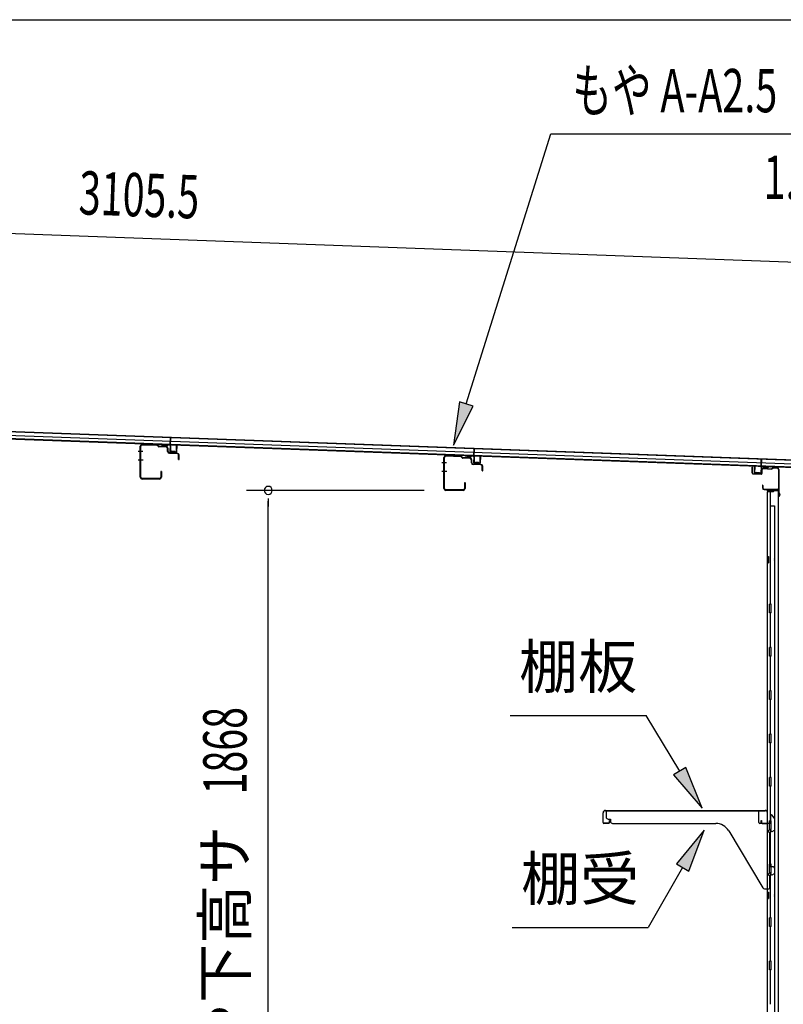
# Model space of a CAD drawing. Extents: x 543 to 20719, y 184 to 14052.
# Drawn here: x 11151 to 12914, y 11779 to 14052 of the extents above; entities that cross this region are included whole.
import ezdxf
from ezdxf.enums import TextEntityAlignment as Align

# ---------------------------------------------------------------- set-up
doc = ezdxf.new("R2010")
doc.units = 0
doc.header["$LTSCALE"] = 50
doc.header["$MEASUREMENT"] = 0
for name, color, linetype in [('HIKIDASHI', 6, 'CONTINUOUS'), ('SUNPOU', 4, 'CONTINUOUS'), ('WAKUSEN-01', 50, 'CONTINUOUS'), ('もや', 2, 'CONTINUOUS'), ('上枠後', 3, 'CONTINUOUS'), ('壁', 2, 'CONTINUOUS'), ('屋根35', 3, 'CONTINUOUS'), ('屋根桟', 5, 'CONTINUOUS'), ('棚受', 3, 'CONTINUOUS'), ('棚板', 6, 'CONTINUOUS')]:
    doc.layers.add(name, color=color, linetype=linetype)
doc.styles.add('00', font='ROMANS', dxfattribs={"width": 0.666667, "bigfont": 'BIGFONT'})
doc.styles.add('01', font='ROMANS', dxfattribs={"height": 3, "bigfont": 'BIGFONT'})

msp = doc.modelspace()

# ---------------------------------------------------------------- linework, layer by layer
at = {"layer": 'HIKIDASHI'}
for p, q in [((12181.9, 13165.2), (12376.7, 13788.8)), ((12376.7, 13788.8), (13076.5, 13788.8)), ((12166, 13170.2), (12152.1, 13069.8)), ((12197.8, 13160.3), (12166, 13170.2)), ((12152.1, 13069.8), (12197.8, 13160.3)), ((12283.4, 12445.8), (12596.7, 12445.8)), ((12674.8, 12317.1), (12596.7, 12445.8)), ((12689, 12325.8), (12660.5, 12308.5)), ((12726.6, 12231.6), (12689, 12325.8)), ((12660.5, 12308.5), (12726.6, 12231.6)), ((12731.3, 12181.1), (12666.9, 12102.8)), ((12695.8, 12086.2), (12731.3, 12181.1)), ((12666.9, 12102.8), (12695.8, 12086.2)), ((12681.3, 12094.5), (12601.4, 11956.1)), ((12288.1, 11956.1), (12601.4, 11956.1))]:
    msp.add_line(p, q, dxfattribs=at)
for points in [[(12166, 13170.2), (12197.8, 13160.3), (12152.1, 13069.8)], [(12660.5, 12308.5), (12689, 12325.8), (12726.6, 12231.6)], [(12695.8, 12086.2), (12666.9, 12102.8), (12731.3, 12181.1)]]:
    msp.add_solid(points, dxfattribs=at)
at = {"layer": 'SUNPOU'}
for p, q in [((9931.2, 13602.5), (12986.6, 13491.2)), ((12084.4, 12965.5), (11674.7, 12965.5)), ((11724.7, 12946.8), (11724.7, 12928)), ((11724.7, 11122.7), (11724.7, 12940.5))]:
    msp.add_line(p, q, dxfattribs=at)
for start, end in [(90, 270), (270, 90)]:
    msp.add_arc((11724.7, 12965.5), 9.38, start, end, dxfattribs=at)
at = {"layer": 'WAKUSEN-01'}
msp.add_line((542.5, 14052.5), (20477.5, 14052.5), dxfattribs=at)
at = {"layer": 'もや', "color": 6}
for p, q in [((11435.5, 13055.5), (11424.2, 13055.5)), ((11435.6, 13035.5), (11424.3, 13035.5)), ((12136.5, 13029.5), (12125.2, 13029.5)), ((12136.6, 13009.5), (12125.3, 13009.5))]:
    msp.add_line(p, q, dxfattribs=at)
at = {"layer": 'もや'}
for p, q in [((11429.2, 12995.7), (11429.2, 13067.3)), ((11430.4, 12995.7), (11430.4, 13067.3)), ((11468.3, 13069), (11433.5, 13070.3)), ((11468.4, 13070.2), (11433.6, 13071.5)), ((11471.1, 13066.6), (11469, 13068.7)), ((11471.9, 13067.4), (11469.8, 13069.5)), ((11489.7, 13066.5), (11472.6, 13067.1)), ((11489.6, 13065.3), (11472.6, 13065.9)), ((11492.5, 13055.3), (11492.5, 13062.3)), ((11493.7, 13055.3), (11493.7, 13062.3)), ((11514.7, 13051.6), (11496.6, 13052.3)), ((11514.6, 13050.4), (11496.6, 13051.1)), ((11517.5, 13037.1), (11517.5, 13047.4)), ((11518.7, 13037.1), (11518.7, 13047.4)), ((12130.2, 12969.7), (12130.2, 13041.3)), ((12131.4, 12969.7), (12131.4, 13041.3)), ((12169.3, 13043), (12134.5, 13044.3)), ((12169.4, 13044.2), (12134.6, 13045.5)), ((12172.1, 13040.6), (12170, 13042.7)), ((12172.9, 13041.4), (12170.8, 13043.5)), ((12190.7, 13040.5), (12173.6, 13041.1)), ((12190.6, 13039.3), (12173.6, 13039.9)), ((12193.5, 13029.3), (12193.5, 13036.3)), ((12194.7, 13029.3), (12194.7, 13036.3)), ((11477, 13008.9), (11477, 12995.7)), ((11478.2, 13008.9), (11478.2, 12995.7)), ((12215.7, 13025.6), (12197.6, 13026.3)), ((12215.6, 13024.4), (12197.6, 13025.1)), ((12218.5, 13011.1), (12218.5, 13021.4)), ((12219.7, 13011.1), (12219.7, 13021.4)), ((11474, 12992.7), (11433.4, 12992.7)), ((11474, 12991.5), (11433.4, 12991.5)), ((12175, 12966.7), (12134.4, 12966.7)), ((12175, 12965.5), (12134.4, 12965.5)), ((12178, 12982.9), (12178, 12969.7)), ((12179.2, 12982.9), (12179.2, 12969.7))]:
    msp.add_line(p, q, dxfattribs=at)
for centre, radius, start, end in [((11433.4, 13067.3), 4.2, 90, 180), ((11433.4, 13067.3), 3, 90, 180), ((11468.3, 13068), 1, 45, 87.8524), ((11468.3, 13068), 2.2, 45, 87.8524), ((11472.6, 13068.1), 2.2, 225, 267.9), ((11472.6, 13068.1), 1, 225, 267.9), ((11489.5, 13062.3), 3, 0, 87.9), ((11489.5, 13062.3), 4.2, 0, 87.9), ((11496.7, 13055.3), 4.2, 180, 267.9), ((11496.7, 13055.3), 3, 180, 267.9), ((11514.5, 13047.4), 4.2, 0, 87.9), ((11514.5, 13047.4), 3, 0, 87.9), ((11518.1, 13037.1), 0.6, 180, 0), ((12134.4, 13041.3), 4.2, 90, 180), ((12134.4, 13041.3), 3, 90, 180), ((12169.3, 13042), 1, 45, 87.8524), ((12169.3, 13042), 2.2, 45, 87.8524), ((12173.6, 13042.1), 2.2, 225, 267.9), ((12173.6, 13042.1), 1, 225, 267.9), ((12190.5, 13036.3), 3, 0, 87.9), ((12190.5, 13036.3), 4.2, 0, 87.9), ((12197.7, 13029.3), 4.2, 180, 267.9), ((12197.7, 13029.3), 3, 180, 267.9), ((11477.6, 13008.9), 0.6, 0, 180), ((12215.5, 13021.4), 3, 0, 87.9), ((12215.5, 13021.4), 4.2, 0, 87.9), ((12219.1, 13011.1), 0.6, 180, 0), ((11433.4, 12995.7), 4.2, 180, 270), ((11433.4, 12995.7), 3, 180, 270), ((11474, 12995.7), 4.2, 270, 0), ((11474, 12995.7), 3, 270, 0), ((12178.6, 12982.9), 0.6, 0, 180), ((12134.4, 12969.7), 4.2, 180, 270), ((12134.4, 12969.7), 3, 180, 270), ((12175, 12969.7), 4.2, 270, 0), ((12175, 12969.7), 3, 270, 0)]:
    msp.add_arc(centre, radius, start, end, dxfattribs=at)
at = {"layer": '上枠後'}
for p, q in [((12841.5, 13005.9), (12841.5, 13018.8)), ((12842.3, 13005.9), (12842.3, 13018.8)), ((12863.5, 13012.7), (12863.5, 13004.7)), ((12864.3, 13012.7), (12864.3, 13004.7)), ((12867.5, 13015.7), (12886, 13014.6)), ((12867.6, 13016.5), (12886.1, 13015.4)), ((12886.8, 13015.7), (12888.9, 13017.8)), ((12887.4, 13015.1), (12889.5, 13017.2)), ((12890.3, 13018.3), (12900, 13017.7)), ((12890.3, 13017.5), (12899.9, 13016.9)), ((12902.7, 13013.9), (12902.7, 12960.5)), ((12903.5, 13013.9), (12903.5, 12960.9)), ((12843.2, 13004.1), (12862.4, 13002.9)), ((12843.3, 13004.9), (12862.5, 13003.7)), ((12865.4, 12977.1), (12865.4, 12971.3)), ((12866.2, 12977.1), (12866.2, 12971.3)), ((12869.2, 12968.3), (12899.9, 12968.3)), ((12869.2, 12967.5), (12899.9, 12967.5)), ((12901.9, 12965.5), (12901.9, 12954.5)), ((12902.7, 12967.5), (12902.7, 12954.5)), ((12902.8, 12960.2), (12905, 12955)), ((12903.7, 12960.1), (12905.8, 12955.3))]:
    msp.add_line(p, q, dxfattribs=at)
for centre, radius, start, end in [((12841.9, 13018.8), 0.4, 90, 180), ((12843.3, 13005.9), 1.8, 180, 266.4862), ((12841.9, 13018.8), 0.4, 0, 90), ((12843.3, 13005.9), 1, 180, 266.4862), ((12867.3, 13012.7), 3.8, 86.4848, 180), ((12867.3, 13012.7), 3, 86.4848, 180), ((12886.1, 13016.4), 1.8, 266.4848, 315), ((12886.1, 13016.4), 1, 266.4848, 315), ((12890.2, 13016.5), 1.8, 86.4848, 135), ((12890.2, 13016.5), 1, 86.4848, 135), ((12899.7, 13013.9), 3, 0, 86.4848), ((12899.7, 13013.9), 3.8, 0, 86.4848), ((12862.5, 13004.7), 1.8, 266.4862, 0), ((12862.5, 13004.7), 1, 266.4862, 0), ((12865.8, 12977.1), 0.4, 90, 180), ((12869.2, 12971.3), 3.8, 180, 270), ((12865.8, 12977.1), 0.4, 0, 90), ((12869.2, 12971.3), 3, 180, 270), ((12899.9, 12965.5), 2.8, 0, 90), ((12899.9, 12965.5), 2, 0, 90), ((12905.5, 12960.9), 2.8, 180, 203.24), ((12905.5, 12960.9), 2, 180, 203.24), ((12903.9, 12954.5), 2, 180, 23.597), ((12903.9, 12954.5), 1.2, 180, 22.7792)]:
    msp.add_arc(centre, radius, start, end, dxfattribs=at)
at = {"layer": '壁'}
for p, q in [((12890.5, 12962.5), (12876.5, 12962.5)), ((12876.5, 12962.5), (12876.5, 11098.5)), ((12877, 12965.5), (12900, 12965.5)), ((12877, 12965), (12901.5, 12965)), ((12877, 12964.5), (12882.5, 12964.5)), ((12882.5, 12964.5), (12882.5, 12965)), ((12883.5, 12962.5), (12883.5, 12702.5)), ((12884, 12929.5), (12884, 12962.5)), ((12891.5, 12963.5), (12891.5, 12964)), ((12901.5, 12965), (12901.5, 11096)), ((12883.5, 12929.5), (12893.5, 12929.5)), ((12893.5, 12929.5), (12893.5, 11131.5)), ((12876.5, 12813), (12879.5, 12813)), ((12877, 12813), (12877, 12798)), ((12879.5, 12813), (12879.5, 12798)), ((12876.5, 12798), (12879.5, 12798)), ((12881.5, 12682.5), (12881.5, 12702.5)), ((12885.5, 12702.5), (12881.5, 12702.5)), ((12885.5, 12682.5), (12885.5, 12702.5)), ((12885.5, 12682.5), (12881.5, 12682.5)), ((12883.5, 12682.5), (12883.5, 12603)), ((12881.5, 12582.5), (12881.5, 12602.5)), ((12885.5, 12602.5), (12881.5, 12602.5)), ((12885.5, 12582.5), (12885.5, 12602.5)), ((12885.5, 12582.5), (12881.5, 12582.5)), ((12883.5, 12582), (12883.5, 12503)), ((12885.5, 12502.5), (12881.5, 12502.5)), ((12881.5, 12482.5), (12881.5, 12502.5)), ((12885.5, 12482.5), (12885.5, 12502.5)), ((12885.5, 12482.5), (12881.5, 12482.5)), ((12883.5, 12482), (12883.5, 12403)), ((12885.5, 12402.5), (12881.5, 12402.5)), ((12881.5, 12382.5), (12881.5, 12402.5)), ((12885.5, 12382.5), (12885.5, 12402.5)), ((12885.5, 12382.5), (12881.5, 12382.5)), ((12883.5, 12382), (12883.5, 12303)), ((12885.5, 12302.5), (12881.5, 12302.5)), ((12881.5, 12282.5), (12881.5, 12302.5)), ((12885.5, 12282.5), (12885.5, 12302.5)), ((12885.5, 12282.5), (12881.5, 12282.5)), ((12883.5, 12282), (12883.5, 12202.5)), ((12881.5, 12182.5), (12881.5, 12202.5)), ((12885.5, 12202.5), (12881.5, 12202.5)), ((12885.5, 12182.5), (12885.5, 12202.5)), ((12885.5, 12182.5), (12881.5, 12182.5)), ((12883.5, 12182.5), (12883.5, 12102.5)), ((12885.5, 12102.5), (12881.5, 12102.5)), ((12881.5, 12082.5), (12881.5, 12102.5)), ((12885.5, 12082.5), (12885.5, 12102.5)), ((12885.5, 12082.5), (12881.5, 12082.5)), ((12883.5, 12082.5), (12883.5, 11978.5)), ((12876.5, 12038), (12879.5, 12038)), ((12877, 12038), (12877, 12023)), ((12879.5, 12038), (12879.5, 12023)), ((12876.5, 12023), (12879.5, 12023)), ((12885.5, 11978.5), (12881.5, 11978.5)), ((12881.5, 11958.5), (12881.5, 11978.5)), ((12885.5, 11958.5), (12885.5, 11978.5)), ((12885.5, 11958.5), (12881.5, 11958.5)), ((12883.5, 11958.5), (12883.5, 11878.5)), ((12885.5, 11878.5), (12881.5, 11878.5)), ((12881.5, 11858.5), (12881.5, 11878.5)), ((12885.5, 11858.5), (12885.5, 11878.5)), ((12885.5, 11858.5), (12881.5, 11858.5)), ((12883.5, 11858.5), (12883.5, 11779))]:
    msp.add_line(p, q, dxfattribs=at)
for centre, radius, start, end in [((12877, 12965), 0.5, 90, 270), ((12890.5, 12963.5), 1, 270, 0), ((12892.5, 12964), 1, 90, 180), ((12900, 12964), 1.5, 41.8103, 90), ((12889.5, 12805.5), 4.5, 332.7682, 27.2318), ((12889.5, 12030.5), 4.5, 332.7682, 27.2318)]:
    msp.add_arc(centre, radius, start, end, dxfattribs=at)
at = {"layer": '屋根35'}
for p, q in [((9915.9, 13146.5), (12961.9, 13035.6)), ((9915.9, 13145), (12936.9, 13035)), ((9915.3, 13130.1), (12936.3, 13020)), ((9915.3, 13128.6), (12961.2, 13017.6)), ((9915.6, 13136.6), (12936.6, 13026.5))]:
    msp.add_line(p, q, dxfattribs=at)
at = {"layer": '屋根桟', "color": 2}
for p, q in [((11498.2, 13070.6), (11498.8, 13087.4)), ((11498.8, 13087.4), (11499.8, 13087.3)), ((11499.1, 13068.8), (11499.8, 13087.3)), ((11478.2, 13071.6), (11497.2, 13070.9)), ((11478.2, 13070.6), (11478.2, 13071.6)), ((11478.2, 13070.6), (11497.2, 13069.9)), ((11481.1, 13070.6), (11482.8, 13069.4)), ((11481.7, 13071.4), (11483.4, 13070.2)), ((11485.6, 13069.4), (11489.6, 13069.3)), ((11485.6, 13068.4), (11489.6, 13068.3)), ((11493.6, 13071), (11491.8, 13069.9)), ((11494.1, 13070.1), (11492.4, 13069)), ((11498.1, 13068.9), (11497.7, 13055.9)), ((11499.1, 13068.8), (11498.7, 13055.9)), ((11499.6, 13054.8), (11511.6, 13054.4)), ((11499.6, 13053.8), (11511.6, 13053.4)), ((11501.9, 13054.7), (11502, 13056.5)), ((11502, 13056.5), (11509.4, 13056.3)), ((11503.1, 13054.7), (11503.2, 13056.5)), ((11508.1, 13054.5), (11508.2, 13056.3)), ((11509.3, 13054.5), (11509.4, 13056.3)), ((11512.7, 13055.3), (11513.1, 13068.3)), ((11513.1, 13068.3), (11514.1, 13068.3)), ((11513.7, 13055.3), (11514.1, 13068.3)), ((12199.2, 13045.1), (12199.9, 13061.8)), ((12199.9, 13061.8), (12200.9, 13061.8)), ((12200.2, 13043.3), (12200.9, 13061.8)), ((12179.2, 13045.1), (12179.3, 13046.1)), ((12179.2, 13045.1), (12198.2, 13044.4)), ((12179.3, 13046.1), (12198.3, 13045.4)), ((12182.2, 13045.1), (12183.9, 13043.8)), ((12182.8, 13045.9), (12184.5, 13044.6)), ((12186.6, 13042.9), (12190.6, 13042.7)), ((12186.7, 13043.9), (12190.6, 13043.7)), ((12194.6, 13045.4), (12192.9, 13044.3)), ((12195.2, 13044.6), (12193.4, 13043.5)), ((12199.2, 13043.3), (12198.7, 13030.4)), ((12200.2, 13043.3), (12199.7, 13030.3)), ((12200.7, 13029.3), (12212.7, 13028.8)), ((12203, 13029.2), (12203, 13031)), ((12203, 13031), (12210.4, 13030.7)), ((12204.2, 13029.2), (12204.2, 13031)), ((12209.2, 13029), (12209.2, 13030.8)), ((12210.4, 13028.9), (12210.4, 13030.7)), ((12213.7, 13029.8), (12214.2, 13042.8)), ((12214.2, 13042.8), (12215.2, 13042.8)), ((12214.7, 13029.8), (12215.2, 13042.8)), ((12862.2, 13019.2), (12862.9, 13037.7)), ((12863.9, 13037.6), (12862.9, 13037.7)), ((12863.3, 13020.9), (12863.9, 13037.6)), ((12200.6, 13028.3), (12212.6, 13027.8)), ((12846.8, 13006.7), (12847.3, 13019.7)), ((12848.3, 13019.7), (12847.3, 13019.7)), ((12847.8, 13006.7), (12848.3, 13019.7)), ((12851, 13005.6), (12851.1, 13007.4)), ((12851.1, 13007.4), (12858.5, 13007.2)), ((12852.2, 13005.6), (12852.3, 13007.4)), ((12857.2, 13005.4), (12857.3, 13007.2)), ((12858.4, 13005.4), (12858.5, 13007.2)), ((12862.2, 13019.2), (12861.8, 13006.2)), ((12863.2, 13019.1), (12862.8, 13006.2)), ((12883.3, 13020.4), (12864.3, 13021.1)), ((12883.3, 13019.4), (12864.3, 13020.1)), ((12867.3, 13020.1), (12869, 13018.9)), ((12867.9, 13020.9), (12869.6, 13019.7)), ((12875.8, 13018.8), (12871.8, 13018.9)), ((12875.7, 13017.8), (12871.8, 13017.9)), ((12879.8, 13020.5), (12878, 13019.4)), ((12880.3, 13019.6), (12878.5, 13018.5)), ((12883.3, 13019.4), (12883.3, 13020.4)), ((12860.7, 13005.2), (12848.7, 13005.7)), ((12860.7, 13004.2), (12848.7, 13004.7))]:
    msp.add_line(p, q, dxfattribs=at)
for centre, radius, start, end in [((11485.8, 13073.4), 5, 234.2233, 267.9134), ((11485.8, 13073.4), 4, 234.2233, 267.9134), ((11489.7, 13073.3), 4, 267.9134, 301.6035), ((11489.7, 13073.3), 5, 267.9134, 301.6035), ((11497.1, 13068.9), 2, 357.9134, 87.9134), ((11497.1, 13068.9), 1, 357.9134, 87.9134), ((11499.7, 13055.8), 2, 177.9134, 267.9134), ((11499.7, 13055.8), 1, 177.9134, 267.9134), ((11502.1, 13054.7), 1, 267.9134, 357.9134), ((11509.1, 13054.5), 1, 177.9134, 267.9134), ((11511.7, 13055.4), 2, 267.9134, 357.9134), ((11511.7, 13055.4), 1, 267.9134, 357.9134), ((12186.8, 13047.9), 5, 234.2233, 267.9134), ((12186.8, 13047.9), 4, 234.2233, 267.9134), ((12190.8, 13047.7), 4, 267.9134, 301.6035), ((12190.8, 13047.7), 5, 267.9134, 301.6035), ((12198.2, 13043.4), 1, 357.9134, 87.9134), ((12198.2, 13043.4), 2, 357.9134, 87.9134), ((12200.7, 13030.3), 2, 177.9134, 267.9134), ((12200.7, 13030.3), 1, 177.9134, 267.9134), ((12203.2, 13029.2), 1, 267.9134, 357.9134), ((12210.2, 13028.9), 1, 177.9134, 267.9134), ((12212.7, 13029.8), 2, 267.9134, 357.9134), ((12212.7, 13029.8), 1, 267.9134, 357.9134), ((12848.8, 13006.7), 2, 177.9134, 267.9134), ((12848.8, 13006.7), 1, 177.9134, 267.9134), ((12860.8, 13006.2), 1, 267.9134, 357.9134), ((12860.8, 13006.2), 2, 267.9134, 357.9134), ((12864.2, 13019.1), 2, 87.9134, 177.9134), ((12864.2, 13019.1), 1, 87.9134, 177.9134), ((12872, 13022.9), 5, 234.2233, 267.9134), ((12872, 13022.9), 4, 234.2233, 267.9134), ((12875.9, 13022.8), 5, 267.9134, 301.6035), ((12875.9, 13022.8), 4, 267.9134, 301.6035), ((12851.2, 13005.6), 1, 267.9134, 357.9134), ((12858.2, 13005.4), 1, 177.9134, 267.9134)]:
    msp.add_arc(centre, radius, start, end, dxfattribs=at)
at = {"layer": '棚受'}
for p, q in [((12857.5, 12225.5), (12504.5, 12225.5)), ((12504.5, 12225.5), (12504.5, 12211.5)), ((12857.5, 12198.5), (12857.5, 12225.5)), ((12884, 12214.5), (12884, 12198.5)), ((12893.7, 12207), (12887.7, 12215.6)), ((12509.5, 12206.5), (12514.5, 12206.5)), ((12514.5, 12206.5), (12514.5, 12201.5)), ((12519.5, 12196.5), (12757.6, 12196.5)), ((12882, 12196.5), (12859.5, 12196.5)), ((12894, 12182.6), (12894, 12205.9)), ((12787.7, 12179.4), (12866.1, 12047.9)), ((12879.3, 12180.1), (12882, 12182.1)), ((12881.7, 12175.1), (12879.3, 12176.9)), ((12882.5, 12096.5), (12882.5, 12173.5)), ((12883.2, 12182.5), (12884, 12182.5)), ((12884, 12182.5), (12885, 12180.5)), ((12885, 12180.5), (12885, 12179.5)), ((12888.1, 12177.8), (12893.1, 12180.9)), ((12889, 12096.5), (12882.5, 12096.5)), ((12879.3, 12080.1), (12882, 12082.1)), ((12881.7, 12075.1), (12879.3, 12076.9)), ((12883.2, 12082.5), (12884, 12082.5)), ((12884, 12082.5), (12885, 12080.5)), ((12885, 12080.5), (12885, 12079.5)), ((12888.1, 12077.8), (12893.1, 12080.9)), ((12894, 12082.6), (12894, 12091.5)), ((12882.5, 12047.5), (12882.5, 12073.5)), ((12870.4, 12045.5), (12880.5, 12045.5))]:
    msp.add_line(p, q, dxfattribs=at)
for centre, radius, start, end in [((12509.5, 12211.5), 5, 180, 270), ((12886, 12214.5), 2, 34.8179, 180), ((12519.5, 12201.5), 5, 180, 270), ((12757.6, 12161.5), 35, 30.7961, 90), ((12859.5, 12198.5), 2, 180, 270), ((12882, 12198.5), 2, 270, 0), ((12892, 12205.9), 2, 0, 34.8179), ((12880.5, 12178.5), 2, 126.8699, 233.1301), ((12880.5, 12173.5), 2, 0, 53.1301), ((12883.2, 12180.5), 2, 90, 126.8699), ((12887, 12179.5), 2, 180, 301.8908), ((12892, 12182.6), 2, 301.8908, 360), ((12889, 12091.5), 5, 0, 90), ((12880.5, 12078.5), 2, 126.8699, 233.1301), ((12880.5, 12073.5), 2, 0, 53.1301), ((12883.2, 12080.5), 2, 90, 126.8699), ((12887, 12079.5), 2, 180, 301.8908), ((12892, 12082.6), 2, 301.8908, 360), ((12870.4, 12050.5), 5, 210.7961, 270), ((12880.5, 12047.5), 2, 270, 0)]:
    msp.add_arc(centre, radius, start, end, dxfattribs=at)
at = {"layer": '棚板'}
for p, q in [((12497.5, 12198.5), (12497.5, 12220.9)), ((12498.1, 12198.5), (12498.1, 12220.9)), ((12503.1, 12226.5), (12871.9, 12226.5)), ((12503.1, 12225.9), (12871.9, 12225.9)), ((12876.9, 12198.5), (12876.9, 12220.9)), ((12877.5, 12198.5), (12877.5, 12220.9)), ((12510.5, 12197.1), (12499.5, 12197.1)), ((12510.5, 12196.5), (12499.5, 12196.5)), ((12511.9, 12203.5), (12511.9, 12198.5)), ((12512.5, 12203.5), (12511.9, 12203.5)), ((12512.5, 12198.5), (12512.5, 12203.5)), ((12862.5, 12203.5), (12863.1, 12203.5)), ((12862.5, 12198.5), (12862.5, 12203.5)), ((12863.1, 12203.5), (12863.1, 12198.5)), ((12864.5, 12197.1), (12875.5, 12197.1)), ((12864.5, 12196.5), (12875.5, 12196.5))]:
    msp.add_line(p, q, dxfattribs=at)
for centre, radius, start, end in [((12503.1, 12220.9), 5.6, 90, 180), ((12503.1, 12220.9), 5, 90, 180), ((12871.9, 12220.9), 5.6, 0, 90), ((12871.9, 12220.9), 5, 0, 90), ((12499.5, 12198.5), 2, 180, 270), ((12499.5, 12198.5), 1.4, 180, 270), ((12510.5, 12198.5), 2, 270, 0), ((12510.5, 12198.5), 1.4, 270, 0), ((12864.5, 12198.5), 2, 180, 270), ((12864.5, 12198.5), 1.4, 180, 270), ((12875.5, 12198.5), 1.4, 270, 0), ((12875.5, 12198.5), 2, 270, 0)]:
    msp.add_arc(centre, radius, start, end, dxfattribs=at)

# ---------------------------------------------------------------- texts
at = {"layer": 'HIKIDASHI', "style": '00', "width": 0.67}
msp.add_text('もや A-A2.5', height=100, dxfattribs=at).set_placement((12426.7, 13838.8))
msp.add_text('1.2t', height=100, dxfattribs=at).set_placement((13029.3, 13638.8), align=Align.RIGHT)
at = {"layer": 'HIKIDASHI', "style": '01'}
for s, p in [('棚板', (12440, 12545.8)), ('棚受', (12444.8, 12056.1))]:
    msp.add_text(s, height=100, dxfattribs=at).set_placement(p, align=Align.MIDDLE)
at = {"layer": 'SUNPOU', "style": '00', "width": 0.666667}
for s, rotation, p in [('3105.5', 357.9134, (11286.2, 13603.2)), ('1868', 90, (11674.7, 12263.4))]:
    msp.add_text(s, height=100, rotation=rotation, dxfattribs=at).set_placement(p)
at = {"layer": 'SUNPOU', "style": '01'}
msp.add_text('もや下高サ', height=100, rotation=90, dxfattribs=at).set_placement((11674.4, 12191.1), align=Align.RIGHT)

doc.saveas('drawing.dxf')
